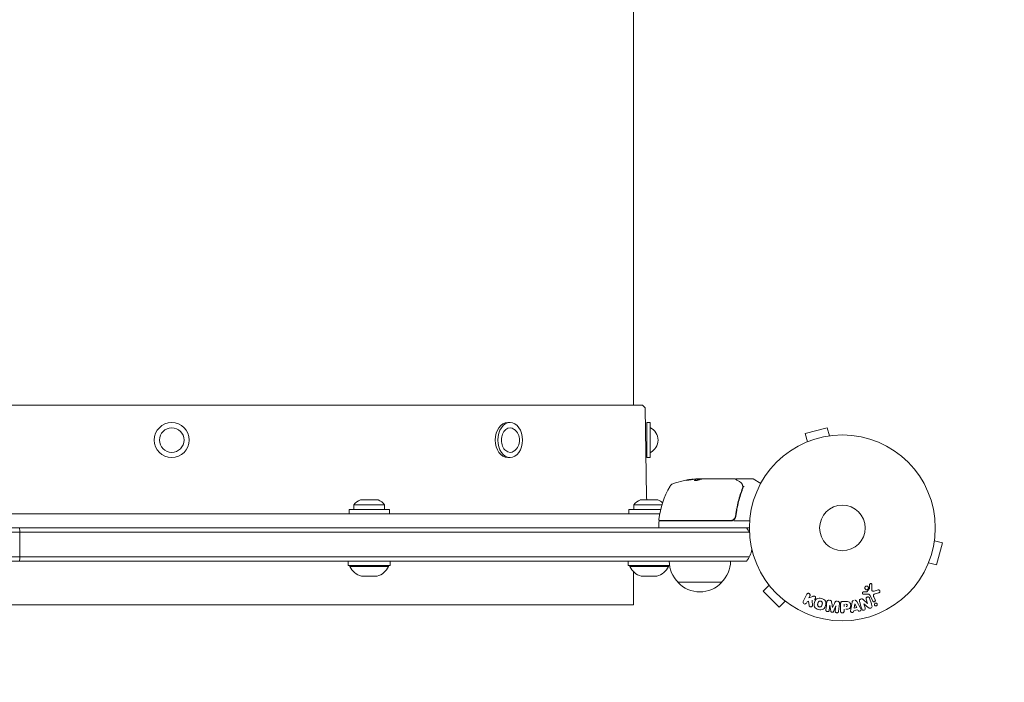
# Model space of a CAD drawing. Units: millimetres. Extents: x -1381 to 2146, y -1544 to 3036.
# Drawn here: x 296 to 857, y -88 to 290 of the extents above; entities that cross this region are included whole.
import ezdxf

# ---------------------------------------------------------------- set-up
doc = ezdxf.new("R2010")
doc.units = ezdxf.units.MM
doc.header["$LTSCALE"] = 20
doc.linetypes.add('HIDDEN', pattern=[9.525, 6.35, -3.175])
doc.layers.add('2d', color=230, linetype='Continuous')
doc.layers.add('EN-SafetyZone', color=93, linetype='HIDDEN')

msp = doc.modelspace()

# ---------------------------------------------------------------- linework, layer by layer
at = {"layer": '2d', "lineweight": 0}
for p, q in [((646.04, 1422.09), (646.04, 70.09)), ((650.82, 70.09), (114.27, 70.09)), ((651.17, 69.95), (652.42, 68.73)), ((652.57, 68.38), (653.39, 17.93)), ((574.17, 60.09), (575.58, 60.09)), ((653.54, 60.09), (653.54, 40.09)), ((653.54, 60.09), (655.54, 60.09)), ((655.54, 60.09), (655.54, 40.09)), ((756.51, 57.13), (743.95, 53.76)), ((757.75, 52.49), (756.51, 57.13)), ((745.2, 49.13), (743.95, 53.76)), ((759.21, 52.67), (759.25, 52.69)), ((759.25, 52.69), (759.26, 52.68)), ((743.8, 48.54), (743.85, 48.56)), ((743.8, 48.54), (743.8, 48.54)), ((574.17, 40.09), (575.58, 40.09)), ((653.54, 40.09), (655.54, 40.09)), ((684.85, 27.9), (682.19, 27.9)), ((682.19, 27.88), (682.19, 27.78)), ((683, 28), (684.58, 28)), ((685.59, 28), (703.6, 28)), ((704.8, 28), (713.97, 28)), ((714.22, 27.93), (718.58, 25.41)), ((503.94, 13.12), (486.44, 13.12)), ((486.44, 10.5), (486.44, 13.12)), ((500.19, 16), (490.19, 16)), ((503.94, 10.5), (503.94, 13.12)), ((662.16, 13.12), (646.09, 13.12)), ((646.09, 10.5), (646.09, 13.12)), ((659.84, 16), (649.84, 16)), ((660.93, 8.09), (103.67, 8.09)), ((483.69, 10.5), (506.69, 10.5)), ((483.69, 8.09), (483.69, 10.5)), ((506.69, 8.09), (506.69, 10.5)), ((643.34, 10.5), (661.45, 10.5)), ((643.34, 8.09), (643.34, 10.5)), ((704.3, 11.17), (704.3, 11.17)), ((704.3, 7.8), (704.3, 6.3)), ((53, 0), (712.09, 0)), ((104.04, 0.09), (660.56, 0.09)), ((646.04, 0.09), (646.04, 0)), ((660.35, 3.5), (660.35, 0.5)), ((701.39, 4), (660.85, 4)), ((660.91, 4.2), (701.21, 4.2)), ((700.54, 4), (700.54, 4.2)), ((703.19, 4), (712.24, 4)), ((712.07, -2.5), (52.94, -2.5)), ((817.58, -7.34), (822.22, -8.58)), ((817.77, -5.83), (817.76, -5.88)), ((817.77, -5.83), (817.77, -5.83)), ((818.85, -21.13), (822.22, -8.58)), ((52.53, -16.5), (712.07, -16.5)), ((54.19, -19), (710.41, -19)), ((483.19, -21.5), (483.19, -19)), ((483.19, -21.5), (507.19, -21.5)), ((484.19, -22), (484.19, -21.5)), ((506.19, -22), (484.19, -22)), ((506.19, -22), (506.19, -21.5)), ((507.19, -21.5), (507.19, -19)), ((642.84, -21.5), (642.84, -19)), ((642.84, -21.5), (666.51, -21.5)), ((643.84, -22), (643.84, -21.5)), ((665.84, -22), (643.84, -22)), ((665.84, -22), (665.84, -21.5)), ((813.65, -21.24), (813.63, -21.29)), ((813.63, -21.29), (813.63, -21.29)), ((814.21, -19.89), (818.85, -21.13)), ((499.69, -27.5), (490.69, -27.5)), ((646.04, -25.09), (646.04, -43.91)), ((659.34, -27.5), (650.34, -27.5)), ((696.3, -31), (671.3, -31)), ((723.3, -32.6), (719.91, -35.99)), ((722.38, -31.4), (722.39, -31.39)), ((722.41, -31.43), (722.38, -31.4)), ((781.98, -32.44), (781.85, -35.33)), ((719.91, -35.99), (729.1, -45.18)), ((742.75, -41.94), (744.75, -37.84)), ((746.57, -38.73), (745.99, -39.92)), ((745.99, -39.92), (748.18, -39.06)), ((779.19, -37.75), (777.17, -37.83)), ((777.21, -36.47), (778.9, -36.38)), ((779.29, -36.26), (780.47, -34.8)), ((782.39, -41.69), (780.94, -38.57)), ((783.05, -39.29), (783.85, -41.01)), ((783.24, -36.02), (785.56, -35.35)), ((785.89, -36.96), (783.87, -37.55)), ((119.04, -43.91), (646.04, -43.91)), ((732.49, -41.79), (729.1, -45.18)), ((733.69, -42.71), (733.66, -42.68)), ((733.69, -42.71), (733.7, -42.7)), ((744.93, -42.09), (744.57, -42.82)), ((745.84, -41.82), (744.93, -42.09)), ((746.11, -44.19), (745.84, -41.82)), ((757.95, -44.01), (757.59, -46.93)), ((758.48, -47.38), (757.97, -44.01)), ((761.37, -44.43), (760.07, -47.57)), ((761.03, -47.35), (761.39, -44.43)), ((763.46, -43.05), (762.91, -47.58)), ((764.09, -47.42), (764.09, -43.23)), ((765.18, -41.91), (767, -41.91)), ((766.07, -44.87), (766.07, -43.56)), ((769.92, -46.28), (770.68, -42.35)), ((771.86, -45.71), (772.17, -43.31)), ((772.19, -43.31), (773.27, -45.47)), ((773.3, -41.91), (775.29, -45.38)), ((776.89, -40.8), (779.5, -43.17)), ((777.36, -43.23), (778.11, -45.62)), ((779.81, -45.36), (777.37, -43.23)), ((779.52, -43.16), (778.72, -40.64)), ((766.07, -46.4), (766.07, -47.42)), ((773.86, -46.66), (771.69, -47.02)), ((773.27, -45.47), (771.86, -45.71))]:
    msp.add_line(p, q, dxfattribs=at)
for centre, radius in [((382.54, 50.09), 10), ((382.54, 50.09), 7), ((765.09, 0), 53), ((765.09, 0), 13)]:
    msp.add_circle(centre, radius, dxfattribs=at)
for centre, radius, start, end in [((650.82, 69.59), 0.5, 45.924, 90), ((652.07, 68.37), 0.5, 0.924, 45.924), ((573.2, 50.09), 7.77, 307.8201, 52.1799), ((652.18, 50.09), 7.77, 295.6954, 64.3046), ((710.05, -1.27), 50, 149.8983, 173.0783), ((669.39, 22.31), 3, 109.8522, 149.8983), ((685.35, -21.9), 50, 95.5775, 109.8522), ((685.35, -21.9), 49.9, 93.6279, 93.8135), ((713.97, 27.5), 0.5, 60, 90), ((663.38, 18.09), 10, 180.924, 192.0611), ((492.98, 8.5), 8, 110.3641, 144.7593), ((497.41, 8.5), 8, 35.2407, 69.6359), ((652.63, 8.5), 8, 110.3641, 144.7593), ((657.06, 8.5), 8, 46.7369, 69.6359), ((660.85, 3.5), 0.5, 90, 180), ((660.85, 0.5), 0.5, 180, 270), ((660.91, 4.7), 0.5, 173.0783, 270), ((701.39, 7), 3, 270, 300.1381), ((698.8, -9.5), 15, 27.0679, 39.2965), ((698.8, -9.5), 15, 320.7035, 349.2432), ((493.29, -17.84), 10, 204.5665, 254.9608), ((497.1, -17.84), 10, 285.0392, 335.4335), ((652.94, -17.84), 10, 204.5665, 254.9608), ((656.75, -17.84), 10, 285.0392, 335.4335), ((683.3, -18.81), 17, 180.6413, 225.8135), ((684.3, -18.81), 17, 314.1865, 359.3587), ((683.8, -19.48), 17, 222.6679, 317.3321)]:
    msp.add_arc(centre, radius, start, end, dxfattribs=at)
at = {"layer": '2d', "lineweight": 0, "extrusion": (0, 0, -1)}
for centre, major_axis, ratio, start_param, end_param in [((574.17, 50.09), (0, 10), 0.707107, -1.570796, 0), ((575.58, 50.09), (0, 10), 0.707107, -1.570796, 1.570796), ((575.58, 50.09), (0, 7), 0.707107, -1.570796, 0.501988), ((574.17, 50.09), (0, -10), 0.707107, 0, 1.570796), ((575.58, 50.09), (0, -10), 0.707107, -1.570796, 1.570796), ((575.58, 50.09), (0, -7), 0.707107, -0.501988, 1.570796), ((681.42, -21.9), (0, 49.81), 0.438198, -0.042766, 0.035353), ((683.84, -21.9), (0, 49.87), 0.372483, -0.173016, -0.088745), ((686.5, -21.9), (0, 49.98), 0.385779, -0.172684, -0.083959), ((759.66, -44.22), (81.58, -10.02), 0, -1.549786, -1.549557), ((772.33, -43.28), (-81.42, -13.62), 0, -1.569073, -1.568843), ((778.77, -43.4), (-77.89, -24.56), 0, -1.580394, -1.580187)]:
    msp.add_ellipse(centre, major_axis=major_axis, ratio=ratio, start_param=start_param, end_param=end_param, dxfattribs=at)
at = {"layer": '2d', "lineweight": 0}
for centre, major_axis, ratio, start_param, end_param in [((683.84, -21.9), (0, 49.97), 0.372483, 0.088567, 0.172666), ((685.68, -21.9), (0, 50), 0.886633, 0.070459, 0.087901), ((759.66, -44.22), (81.58, -10.02), 0, -1.591736, -1.591508), ((778.6, -42.84), (78.2, 24.66), 0, -1.586672, -1.586454), ((759.52, -45.33), (-80.97, 9.94), 0, -1.571045, -1.570849)]:
    msp.add_ellipse(centre, major_axis=major_axis, ratio=ratio, start_param=start_param, end_param=end_param, dxfattribs=at)
for points, knots in [([(675.91, 27.16), (675.91, 27.15), (675.92, 27.15), (675.97, 27.14), (676.01, 27.14), (676.12, 27.15), (676.19, 27.15), (676.34, 27.17), (676.43, 27.17), (676.63, 27.19), (676.73, 27.21), (676.96, 27.23), (677.09, 27.25), (677.34, 27.28), (677.47, 27.3), (677.74, 27.34), (677.88, 27.36), (678.29, 27.42), (678.56, 27.46), (679.06, 27.55), (679.3, 27.59), (679.59, 27.64), (679.68, 27.66), (679.83, 27.69), (679.89, 27.71), (680, 27.74), (680.04, 27.75), (680.09, 27.77), (680.11, 27.77), (680.11, 27.78), (680.11, 27.79), (680.05, 27.8), (679.89, 27.79), (679.83, 27.78), (679.67, 27.77), (679.59, 27.76), (679.39, 27.74), (679.28, 27.73), (679.05, 27.7), (678.93, 27.69), (678.55, 27.64), (678.28, 27.6), (677.86, 27.54), (677.73, 27.52), (677.46, 27.47), (677.33, 27.45), (677.07, 27.41), (676.95, 27.39), (676.73, 27.35), (676.62, 27.33), (676.33, 27.27), (676.17, 27.24), (675.96, 27.19), (675.91, 27.17), (675.91, 27.16)], [0.00828109, 0.00828109, 0.00828109, 0.00828109, 0.00869387, 0.00869387, 0.00910665, 0.00910665, 0.00951942, 0.00951942, 0.0099322, 0.0099322, 0.01034497, 0.01034497, 0.01075775, 0.01075775, 0.01117052, 0.01117052, 0.0115833, 0.0115833, 0.01240885, 0.01240885, 0.0132344, 0.0132344, 0.01364718, 0.01364718, 0.01405995, 0.01405995, 0.01447273, 0.01447273, 0.0148855, 0.0148855, 0.0148855, 0.01571166, 0.01571166, 0.01612473, 0.01612473, 0.01653781, 0.01653781, 0.01695089, 0.01695089, 0.01736396, 0.01736396, 0.01819011, 0.01819011, 0.01860319, 0.01860319, 0.01901627, 0.01901627, 0.01942934, 0.01942934, 0.01984242, 0.01984242, 0.02066857, 0.02066857, 0.02149473, 0.02149473, 0.02149473, 0.02149473]), ([(676.28, 27.16), (676.35, 27.17), (676.43, 27.19), (676.62, 27.23), (676.73, 27.25), (676.95, 27.29), (677.08, 27.31), (677.45, 27.37), (677.73, 27.42), (678.14, 27.48), (678.27, 27.5), (678.54, 27.53), (678.68, 27.55), (678.93, 27.58), (679.05, 27.6), (679.28, 27.63), (679.39, 27.64), (679.58, 27.66), (679.67, 27.67), (679.74, 27.68)], [0.006174488, 0.006174488, 0.006174488, 0.006174488, 0.00656405, 0.00656405, 0.006976911, 0.006976911, 0.007389773, 0.007389773, 0.008215496, 0.008215496, 0.008628358, 0.008628358, 0.00904122, 0.00904122, 0.009454081, 0.009454081, 0.009866943, 0.009866943, 0.010260926, 0.010260926, 0.010260926, 0.010260926]), ([(680.64, 27.33), (680.58, 27.3), (680.54, 27.27), (680.55, 27.23), (680.55, 27.21), (680.59, 27.19), (680.62, 27.17), (680.72, 27.14), (680.82, 27.12), (681.08, 27.1), (681.23, 27.1), (681.56, 27.1), (681.74, 27.1), (682.01, 27.12), (682.11, 27.13), (682.28, 27.15), (682.37, 27.16), (682.78, 27.22), (683.05, 27.28), (683.19, 27.34)], [0.000000216, 0.000000216, 0.000000216, 0.000000216, 0.000538822, 0.000538822, 0.000808126, 0.000808126, 0.001077429, 0.001077429, 0.001616036, 0.001616036, 0.002154642, 0.002154642, 0.002693249, 0.002693249, 0.002962552, 0.002962552, 0.003231855, 0.003231855, 0.004309069, 0.004309069, 0.004309069, 0.004309069]), ([(684.99, 27.93), (684.96, 27.94), (684.92, 27.96), (684.79, 27.98), (684.69, 27.99), (684.58, 28)], [0.000109179, 0.000109179, 0.000109179, 0.000109179, 0.000612586, 0.000612586, 0.001224972, 0.001224972, 0.001224972, 0.001224972]), ([(685.35, 27.98), (685.35, 27.98), (685.35, 27.98), (685.35, 27.98), (685.39, 27.98), (685.42, 27.99), (685.46, 27.99)], [0.0009891619, 0.0009891619, 0.0009891619, 0.0009891619, 0.0009951932, 0.0009951932, 0.0009951932, 0.0011780063, 0.0011780063, 0.0011780063, 0.0011780063]), ([(703.85, 27.93), (704.01, 27.84), (704.28, 27.67), (705.04, 27.22), (705.54, 26.93), (706.31, 26.47), (706.5, 26.36), (706.7, 26.24)], [0, 0, 0, 0, 4.507571, 4.507571, 9.166252, 9.166252, 10.647046, 10.647046, 10.647046, 10.647046]), ([(708.18, 22.67), (707.22, 20.27), (706.39, 17.76), (705.37, 13.82), (705.08, 12.47), (704.69, 10.4), (704.57, 9.7), (704.36, 8.29), (704.27, 7.58), (704.19, 6.86)], [0, 0, 0, 0, 0.00862373, 0.00862373, 0.0129356, 0.0129356, 0.01509153, 0.01509153, 0.01724746, 0.01724746, 0.01724746, 0.01724746]), ([(704.33, 27.65), (704.33, 27.65), (704.33, 27.66), (704.35, 27.71), (704.37, 27.76), (704.44, 27.85), (704.48, 27.88), (704.57, 27.95), (704.62, 27.97), (704.71, 27.99), (704.76, 28), (704.8, 28)], [0.1511617, 0.1511617, 0.1511617, 0.1511617, 0.1619902, 0.1619902, 0.3245365, 0.3245365, 0.4870626, 0.4870626, 0.6495895, 0.6495895, 0.7820197, 0.7820197, 0.7820197, 0.7820197]), ([(704.37, 6.67), (704.69, 9.56), (705.2, 12.32), (706.22, 16.32), (706.6, 17.63), (707.24, 19.55), (707.46, 20.18), (707.91, 21.43), (708.15, 22.05), (708.4, 22.66)], [0, 0, 0, 0, 0.00868805, 0.00868805, 0.01303207, 0.01303207, 0.01520408, 0.01520408, 0.0173761, 0.0173761, 0.0173761, 0.0173761]), ([(706.7, 26.24), (707.11, 25.99), (707.41, 25.71), (707.78, 25.24), (707.89, 25.07), (707.98, 24.89)], [0, 0, 0, 0, 2.68096, 2.68096, 4.072421, 4.072421, 4.072421, 4.072421]), ([(708.06, 24.72), (708.11, 24.59), (708.16, 24.43), (708.25, 24.06), (708.29, 23.85), (708.32, 23.63)], [0, 0, 0, 0, 0.798025, 0.798025, 1.557778, 1.557778, 1.557778, 1.557778]), ([(709.09, 23.6), (708.96, 23.6), (708.85, 23.58), (708.66, 23.51), (708.6, 23.45), (708.59, 23.39)], [-0.0000106927, -0.0000106927, -0.0000106927, -0.0000106927, 0.0003537469, 0.0003537469, 0.0007181865, 0.0007181865, 0.0007181865, 0.0007181865]), ([(704.19, 6.86), (704.17, 6.68), (704.13, 6.5), (704.03, 6.16), (703.96, 5.99), (703.79, 5.66), (703.69, 5.51), (703.47, 5.22), (703.35, 5.09), (703.07, 4.84), (702.93, 4.74), (702.62, 4.55), (702.45, 4.46), (702.11, 4.33), (701.94, 4.28), (701.58, 4.22), (701.39, 4.2), (701.21, 4.2)], [0, 0, 0, 0, 0.000545643, 0.000545643, 0.001091287, 0.001091287, 0.00163693, 0.00163693, 0.002182574, 0.002182574, 0.002728217, 0.002728217, 0.003273861, 0.003273861, 0.003819504, 0.003819504, 0.004365148, 0.004365148, 0.004365148, 0.004365148]), ([(702.89, 4.41), (703.1, 4.52), (703.28, 4.66), (703.63, 4.99), (703.78, 5.17), (704.03, 5.56), (704.13, 5.77), (704.29, 6.21), (704.34, 6.44), (704.37, 6.67)], [0.001588216, 0.001588216, 0.001588216, 0.001588216, 0.002301357, 0.002301357, 0.003014498, 0.003014498, 0.003727639, 0.003727639, 0.004440779, 0.004440779, 0.004440779, 0.004440779]), ([(703.91, 5.91), (703.91, 5.9), (703.91, 5.9), (703.91, 5.89), (703.9, 5.89), (703.9, 5.87), (703.89, 5.87), (703.89, 5.86), (703.89, 5.85), (703.89, 5.85), (703.88, 5.85), (703.88, 5.84), (703.88, 5.84), (703.88, 5.84), (703.88, 5.84), (703.88, 5.84)], [0.1068266, 0.1068266, 0.1068266, 0.1068266, 0.1999907, 0.1999907, 0.2468057, 0.2468057, 0.3966171, 0.3966171, 0.4527953, 0.4527953, 0.4949288, 0.4949288, 0.495514, 0.495514, 0.4956603, 0.4956603, 0.4956603, 0.4956603]), ([(704.02, 6.16), (704.02, 6.15), (704.02, 6.15), (704.02, 6.15), (704.02, 6.15), (704.01, 6.14), (704.01, 6.14), (704.01, 6.13), (704.01, 6.12), (704, 6.1), (703.99, 6.08), (703.98, 6.06)], [0.1786321, 0.1786321, 0.1786321, 0.1786321, 0.2027398, 0.2027398, 0.2141563, 0.2141563, 0.2394263, 0.2394263, 0.3068136, 0.3068136, 0.4865298, 0.4865298, 0.4865298, 0.4865298]), ([(295.78, -2.5), (295.78, -2.55), (295.78, -2.59), (295.79, -4.32), (295.8, -6.17), (295.8, -9.97), (295.8, -11.89), (295.79, -14.68), (295.78, -15.62), (295.78, -16.5)], [16.628492, 16.628492, 16.628492, 16.628492, 16.783042, 16.783042, 22.5137, 22.5137, 28.256336, 28.256336, 31.289387, 31.289387, 31.289387, 31.289387]), ([(779.84, -34.74), (779.79, -34.83), (779.72, -34.92), (779.63, -34.99), (779.55, -35.06), (779.45, -35.12), (779.35, -35.16), (779.25, -35.2), (779.14, -35.23), (779.04, -35.24), (778.93, -35.24), (778.82, -35.24), (778.72, -35.21), (778.61, -35.19), (778.51, -35.14), (778.42, -35.09), (778.32, -35.03), (778.24, -34.95), (778.17, -34.87), (778.09, -34.78), (778.03, -34.67), (777.99, -34.56), (777.94, -34.44), (777.92, -34.31), (777.92, -34.18), (777.93, -34.06), (777.95, -33.93), (778, -33.81), (778.02, -33.76), (778.05, -33.71), (778.07, -33.67)], [0, 0, 0, 0, 0.0492127, 0.0492127, 0.0492127, 0.0985629, 0.0985629, 0.0985629, 0.1461901, 0.1461901, 0.1461901, 0.1936729, 0.1936729, 0.1936729, 0.2434261, 0.2434261, 0.2434261, 0.2970519, 0.2970519, 0.2970519, 0.3548805, 0.3548805, 0.3548805, 0.415485, 0.415485, 0.415485, 0.4757831, 0.4757831, 0.4757831, 0.5, 0.5, 0.5, 0.5]), ([(778.07, -33.67), (778.11, -33.61), (778.16, -33.55), (778.2, -33.5), (778.28, -33.41), (778.38, -33.34), (778.48, -33.29), (778.58, -33.24), (778.68, -33.2), (778.79, -33.18), (778.9, -33.17), (779, -33.16), (779.11, -33.18), (779.21, -33.2), (779.32, -33.23), (779.41, -33.27), (779.51, -33.32), (779.61, -33.39), (779.69, -33.47), (779.77, -33.55), (779.84, -33.65), (779.89, -33.75), (779.95, -33.86), (779.98, -33.99), (779.99, -34.11), (780, -34.24), (779.99, -34.37), (779.95, -34.49), (779.93, -34.58), (779.89, -34.66), (779.84, -34.74)], [0.5, 0.5, 0.5, 0.5, 0.5325, 0.5325, 0.5325, 0.5843306, 0.5843306, 0.5843306, 0.6325858, 0.6325858, 0.6325858, 0.6798809, 0.6798809, 0.6798809, 0.7287596, 0.7287596, 0.7287596, 0.781079, 0.781079, 0.781079, 0.8376169, 0.8376169, 0.8376169, 0.8975665, 0.8975665, 0.8975665, 0.9583179, 0.9583179, 0.9583179, 1, 1, 1, 1]), ([(780.64, -32.39), (780.64, -32.31), (780.66, -32.22), (780.69, -32.14), (780.71, -32.08), (780.75, -32.02), (780.79, -31.97), (780.84, -31.92), (780.89, -31.88), (780.95, -31.84), (781, -31.8), (781.07, -31.77), (781.14, -31.76), (781.21, -31.74), (781.28, -31.73), (781.35, -31.74), (781.42, -31.74), (781.48, -31.76), (781.54, -31.78), (781.61, -31.81), (781.67, -31.85), (781.72, -31.89), (781.79, -31.94), (781.85, -32.01), (781.89, -32.08), (781.93, -32.15), (781.96, -32.23), (781.97, -32.31), (781.98, -32.35), (781.98, -32.39), (781.98, -32.44)], [0, 0, 0, 0, 0.121966, 0.121966, 0.121966, 0.214779, 0.214779, 0.214779, 0.307643, 0.307643, 0.307643, 0.401902, 0.401902, 0.401902, 0.50199, 0.50199, 0.50199, 0.594015, 0.594015, 0.594015, 0.695052, 0.695052, 0.695052, 0.816614, 0.816614, 0.816614, 0.940808, 0.940808, 0.940808, 1, 1, 1, 1]), ([(744.75, -37.84), (744.81, -37.73), (744.88, -37.63), (744.98, -37.54), (745.07, -37.45), (745.18, -37.38), (745.31, -37.34), (745.42, -37.29), (745.55, -37.27), (745.68, -37.27), (745.79, -37.27), (745.91, -37.3), (746.01, -37.34), (746.11, -37.37), (746.21, -37.43), (746.29, -37.49), (746.37, -37.55), (746.44, -37.63), (746.49, -37.71), (746.55, -37.79), (746.6, -37.88), (746.63, -37.98), (746.66, -38.08), (746.67, -38.19), (746.67, -38.29), (746.67, -38.41), (746.65, -38.52), (746.61, -38.63), (746.6, -38.66), (746.59, -38.7), (746.57, -38.73)], [0, 0, 0, 0, 0.125499, 0.125499, 0.125499, 0.251629, 0.251629, 0.251629, 0.369238, 0.369238, 0.369238, 0.472705, 0.472705, 0.472705, 0.56563, 0.56563, 0.56563, 0.655478, 0.655478, 0.655478, 0.749078, 0.749078, 0.749078, 0.851455, 0.851455, 0.851455, 0.96528, 0.96528, 0.96528, 1, 1, 1, 1]), ([(748.18, -39.06), (748.36, -38.99), (748.53, -38.92), (748.72, -38.88), (748.8, -38.86), (748.88, -38.85), (748.96, -38.85), (749.03, -38.85), (749.1, -38.86), (749.17, -38.88), (749.24, -38.9), (749.3, -38.93), (749.36, -38.97), (749.44, -39.03), (749.5, -39.1), (749.56, -39.17), (749.65, -39.28), (749.72, -39.4), (749.76, -39.53), (749.81, -39.66), (749.84, -39.8), (749.84, -39.93), (749.84, -40.02), (749.83, -40.12), (749.8, -40.21), (749.78, -40.28), (749.74, -40.35), (749.69, -40.41), (749.63, -40.48), (749.55, -40.54), (749.47, -40.59), (749.36, -40.66), (749.23, -40.71), (749.11, -40.76)], [0, 0, 0, 0, 0.15747, 0.15747, 0.15747, 0.224864, 0.224864, 0.224864, 0.280831, 0.280831, 0.280831, 0.337178, 0.337178, 0.337178, 0.4143, 0.4143, 0.4143, 0.530418, 0.530418, 0.530418, 0.649048, 0.649048, 0.649048, 0.732954, 0.732954, 0.732954, 0.801253, 0.801253, 0.801253, 0.885427, 0.885427, 0.885427, 1, 1, 1, 1]), ([(777.17, -37.83), (777.11, -37.83), (777.05, -37.83), (777, -37.81), (776.94, -37.79), (776.89, -37.76), (776.84, -37.73), (776.77, -37.68), (776.71, -37.62), (776.66, -37.56), (776.61, -37.49), (776.57, -37.41), (776.54, -37.33), (776.52, -37.24), (776.51, -37.15), (776.53, -37.06), (776.54, -36.98), (776.56, -36.9), (776.6, -36.83), (776.64, -36.76), (776.69, -36.69), (776.76, -36.63), (776.8, -36.59), (776.85, -36.56), (776.91, -36.54), (776.98, -36.51), (777.06, -36.49), (777.13, -36.48), (777.16, -36.48), (777.18, -36.48), (777.21, -36.47)], [0, 0, 0, 0, 0.082221, 0.082221, 0.082221, 0.163511, 0.163511, 0.163511, 0.287426, 0.287426, 0.287426, 0.413061, 0.413061, 0.413061, 0.546586, 0.546586, 0.546586, 0.661904, 0.661904, 0.661904, 0.780544, 0.780544, 0.780544, 0.862621, 0.862621, 0.862621, 0.966358, 0.966358, 0.966358, 1, 1, 1, 1]), ([(778.9, -36.38), (778.94, -36.38), (778.98, -36.38), (779.02, -36.38), (779.06, -36.37), (779.11, -36.37), (779.16, -36.35), (779.19, -36.34), (779.22, -36.33), (779.24, -36.31), (779.26, -36.3), (779.28, -36.28), (779.29, -36.26)], [0, 0, 0, 0, 0.271486, 0.271486, 0.271486, 0.613888, 0.613888, 0.613888, 0.826923, 0.826923, 0.826923, 1, 1, 1, 1]), ([(780.94, -38.57), (780.8, -38.27), (780.59, -37.99), (779.94, -37.72), (779.56, -37.74), (779.19, -37.75)], [0, 0, 0, 0, 0.5, 0.5, 1, 1, 1, 1]), ([(780.47, -34.8), (780.49, -34.79), (780.5, -34.77), (780.5, -34.75), (780.51, -34.73), (780.51, -34.72), (780.51, -34.7)], [0, 0, 0, 0, 0.529214, 0.529214, 0.529214, 1, 1, 1, 1]), ([(781.85, -35.33), (781.85, -35.42), (781.86, -35.51), (781.89, -35.6), (781.92, -35.67), (781.96, -35.75), (782.02, -35.81), (782.07, -35.86), (782.13, -35.9), (782.2, -35.94), (782.3, -35.99), (782.42, -36.03), (782.54, -36.05), (782.72, -36.08), (782.91, -36.08), (783.09, -36.05), (783.14, -36.04), (783.19, -36.03), (783.24, -36.02)], [0, 0, 0, 0, 0.155271, 0.155271, 0.155271, 0.300602, 0.300602, 0.300602, 0.425017, 0.425017, 0.425017, 0.625972, 0.625972, 0.625972, 0.919161, 0.919161, 0.919161, 1, 1, 1, 1]), ([(783.87, -37.55), (783.67, -37.61), (783.47, -37.67), (783.1, -37.87), (782.93, -38.02), (782.8, -38.39), (782.82, -38.58), (782.9, -38.95), (782.97, -39.12), (783.05, -39.29)], [0, 0, 0, 0, 0.25, 0.25, 0.5, 0.5, 0.75, 0.75, 1, 1, 1, 1]), ([(785.56, -35.35), (785.63, -35.33), (785.7, -35.33), (785.77, -35.33), (785.83, -35.33), (785.9, -35.35), (785.96, -35.37), (786.06, -35.41), (786.15, -35.46), (786.22, -35.52), (786.3, -35.59), (786.37, -35.66), (786.42, -35.75), (786.48, -35.84), (786.52, -35.95), (786.53, -36.06), (786.54, -36.16), (786.53, -36.26), (786.51, -36.36), (786.49, -36.46), (786.44, -36.56), (786.38, -36.65), (786.34, -36.7), (786.29, -36.76), (786.23, -36.8), (786.15, -36.86), (786.06, -36.9), (785.98, -36.93), (785.95, -36.94), (785.92, -36.95), (785.89, -36.96)], [0, 0, 0, 0, 0.078905, 0.078905, 0.078905, 0.156895, 0.156895, 0.156895, 0.278767, 0.278767, 0.278767, 0.402824, 0.402824, 0.402824, 0.540222, 0.540222, 0.540222, 0.661123, 0.661123, 0.661123, 0.781936, 0.781936, 0.781936, 0.864404, 0.864404, 0.864404, 0.968184, 0.968184, 0.968184, 1, 1, 1, 1]), ([(744.57, -42.82), (744.46, -43.05), (744.28, -43.23), (743.79, -43.42), (743.48, -43.42), (742.97, -43.17), (742.77, -42.93), (742.62, -42.42), (742.64, -42.16), (742.75, -41.94)], [0, 0, 0, 0, 0.25, 0.25, 0.5, 0.5, 0.75, 0.75, 1, 1, 1, 1]), ([(748.08, -43.95), (748.09, -44.08), (748.09, -44.22), (748.06, -44.35), (748.04, -44.45), (748, -44.55), (747.94, -44.63), (747.87, -44.72), (747.8, -44.79), (747.71, -44.85), (747.61, -44.92), (747.49, -44.98), (747.37, -45.01), (747.25, -45.04), (747.13, -45.04), (747.01, -45.03), (746.9, -45.01), (746.8, -44.98), (746.7, -44.94), (746.6, -44.9), (746.5, -44.84), (746.42, -44.77), (746.34, -44.7), (746.27, -44.62), (746.22, -44.53), (746.17, -44.45), (746.14, -44.36), (746.12, -44.27), (746.12, -44.25), (746.11, -44.22), (746.11, -44.19)], [0, 0, 0, 0, 0.137001, 0.137001, 0.137001, 0.246393, 0.246393, 0.246393, 0.354986, 0.354986, 0.354986, 0.477177, 0.477177, 0.477177, 0.591071, 0.591071, 0.591071, 0.686744, 0.686744, 0.686744, 0.786579, 0.786579, 0.786579, 0.884953, 0.884953, 0.884953, 0.973899, 0.973899, 0.973899, 1, 1, 1, 1]), ([(751.48, -46.55), (751.02, -46.43), (750.58, -46.24), (749.79, -45.73), (749.46, -45.38), (749.07, -44.6), (749, -44.17), (748.99, -43.34), (749.06, -42.92), (749.27, -42.13), (749.42, -41.74), (749.85, -41.02), (750.13, -40.68), (750.86, -40.2), (751.32, -40.08), (752.25, -40.02), (752.73, -40.09), (753.19, -40.21)], [0.5, 0.5, 0.5, 0.5, 0.5625, 0.5625, 0.625, 0.625, 0.6875, 0.6875, 0.75, 0.75, 0.8125, 0.8125, 0.875, 0.875, 0.9375, 0.9375, 1, 1, 1, 1]), ([(751.88, -45.05), (751.83, -45.04), (751.75, -45.01), (751.68, -44.98), (751.63, -44.95), (751.61, -44.94), (751.54, -44.89), (751.49, -44.86), (751.41, -44.8), (751.37, -44.76), (751.26, -44.64), (751.2, -44.56), (751.12, -44.43), (751.1, -44.38), (751.06, -44.29), (751.04, -44.24), (751.02, -44.15), (751, -44.08), (750.99, -43.99), (750.99, -43.95), (750.99, -43.93), (750.99, -43.92), (750.98, -43.86), (750.99, -43.79), (750.99, -43.7), (751, -43.67), (751, -43.64), (751, -43.63), (751.01, -43.58), (751.02, -43.51), (751.04, -43.42), (751.05, -43.39), (751.05, -43.36), (751.06, -43.34), (751.06, -43.31), (751.07, -43.28), (751.08, -43.24), (751.09, -43.22), (751.09, -43.21), (751.09, -43.2), (751.1, -43.17), (751.11, -43.12), (751.14, -43.02), (751.15, -42.97), (751.16, -42.94), (751.16, -42.93), (751.17, -42.92), (751.17, -42.92), (751.18, -42.89), (751.19, -42.85), (751.2, -42.81), (751.2, -42.8), (751.2, -42.79), (751.21, -42.78), (751.22, -42.72), (751.25, -42.65), (751.27, -42.58), (751.29, -42.54), (751.29, -42.52), (751.3, -42.52), (751.32, -42.46), (751.35, -42.39), (751.39, -42.31), (751.41, -42.28), (751.42, -42.26), (751.43, -42.26), (751.46, -42.2), (751.49, -42.16), (751.55, -42.08), (751.58, -42.05), (751.69, -41.95), (751.77, -41.89), (751.9, -41.81), (751.95, -41.79), (752.04, -41.75), (752.09, -41.73), (752.2, -41.7), (752.27, -41.68), (752.35, -41.68), (752.41, -41.67), (752.43, -41.67), (752.57, -41.67), (752.68, -41.68), (752.79, -41.71)], [0.5005005, 0.5005005, 0.5005005, 0.5005005, 0.5161098, 0.5239145, 0.5239145, 0.5317192, 0.5317192, 0.5473285, 0.5473285, 0.5629379, 0.5629379, 0.5941566, 0.5941566, 0.609766, 0.609766, 0.6253754, 0.6253754, 0.6409847, 0.6487894, 0.6526917, 0.6526917, 0.6565941, 0.6565941, 0.6722034, 0.6800081, 0.6839105, 0.6839105, 0.6878128, 0.6878128, 0.7034222, 0.7112268, 0.7151292, 0.7151292, 0.7190315, 0.7190315, 0.7268362, 0.7307385, 0.7326897, 0.7326897, 0.7346409, 0.7346409, 0.7502502, 0.7502502, 0.7580549, 0.7619573, 0.7639084, 0.7639084, 0.7658596, 0.7658596, 0.7736643, 0.7775666, 0.7795178, 0.7795178, 0.781469, 0.781469, 0.7970783, 0.804883, 0.8087853, 0.8087853, 0.8126877, 0.8126877, 0.828297, 0.8361017, 0.8400041, 0.8400041, 0.8439064, 0.8439064, 0.8595158, 0.8595158, 0.8751251, 0.8751251, 0.9063438, 0.9063438, 0.9219532, 0.9219532, 0.9375626, 0.9375626, 0.9531719, 0.9609766, 0.9609766, 0.9687813, 0.9687813, 1, 1, 1, 1]), ([(753.19, -40.21), (753.65, -40.33), (754.09, -40.52), (754.88, -41.03), (755.21, -41.37), (755.61, -42.16), (755.68, -42.6), (755.68, -43.44), (755.62, -43.85), (755.4, -44.65), (755.24, -45.04), (754.82, -45.76), (754.54, -46.09), (753.43, -46.81), (752.39, -46.8), (751.48, -46.55)], [0, 0, 0, 0, 0.0625, 0.0625, 0.125, 0.125, 0.1875, 0.1875, 0.25, 0.25, 0.3125, 0.3125, 0.375, 0.375, 0.5, 0.5, 0.5, 0.5]), ([(752.79, -41.71), (752.84, -41.72), (752.89, -41.74), (752.99, -41.78), (753.04, -41.81), (753.13, -41.87), (753.18, -41.9), (753.26, -41.96), (753.3, -42), (753.42, -42.12), (753.48, -42.2), (753.56, -42.34), (753.59, -42.41), (753.62, -42.48), (753.64, -42.52), (753.64, -42.55), (753.66, -42.62), (753.68, -42.69), (753.69, -42.78), (753.69, -42.81), (753.69, -42.84), (753.69, -42.85), (753.69, -42.91), (753.69, -42.98), (753.68, -43.07), (753.68, -43.1), (753.68, -43.13), (753.67, -43.14), (753.67, -43.2), (753.65, -43.26), (753.64, -43.35), (753.63, -43.39), (753.62, -43.41), (753.62, -43.43), (753.62, -43.43), (753.61, -43.46), (753.6, -43.49), (753.59, -43.53), (753.59, -43.55), (753.58, -43.57), (753.58, -43.58), (753.58, -43.59), (753.57, -43.61), (753.56, -43.65), (753.55, -43.68), (753.55, -43.7), (753.53, -43.75), (753.52, -43.79), (753.51, -43.83), (753.51, -43.84), (753.51, -43.85), (753.51, -43.85), (753.5, -43.88), (753.49, -43.92), (753.48, -43.95), (753.47, -43.98), (753.47, -43.98), (753.45, -44.05), (753.43, -44.12), (753.4, -44.2), (753.39, -44.23), (753.38, -44.25), (753.37, -44.26), (753.35, -44.32), (753.32, -44.38), (753.28, -44.46), (753.26, -44.49), (753.25, -44.51), (753.24, -44.52), (753.21, -44.57), (753.18, -44.61), (753.12, -44.69), (753.09, -44.72), (752.98, -44.82), (752.9, -44.88), (752.77, -44.96), (752.72, -44.98), (752.63, -45.02), (752.58, -45.03), (752.47, -45.06), (752.4, -45.08), (752.32, -45.09), (752.26, -45.09), (752.24, -45.09), (752.1, -45.1), (751.99, -45.08), (751.88, -45.05)], [0, 0, 0, 0, 0.0156406, 0.0156406, 0.0312813, 0.0312813, 0.0469219, 0.0469219, 0.0625626, 0.0625626, 0.0938438, 0.0938438, 0.1094845, 0.1173048, 0.1173048, 0.1251251, 0.1251251, 0.1407658, 0.1485861, 0.1524962, 0.1524962, 0.1564064, 0.1564064, 0.172047, 0.1798674, 0.1837775, 0.1837775, 0.1876877, 0.1876877, 0.2033283, 0.2111486, 0.2150588, 0.2170139, 0.2170139, 0.218969, 0.218969, 0.2267893, 0.2306994, 0.2326545, 0.2326545, 0.2346096, 0.2346096, 0.2424299, 0.2463401, 0.2463401, 0.2502502, 0.2502502, 0.2580706, 0.2619807, 0.2639358, 0.2639358, 0.2658909, 0.2658909, 0.2737112, 0.2776214, 0.2776214, 0.2815315, 0.2815315, 0.2971722, 0.3049925, 0.3089026, 0.3089026, 0.3128128, 0.3128128, 0.3284534, 0.3362738, 0.3401839, 0.3401839, 0.3440941, 0.3440941, 0.3597347, 0.3597347, 0.3753754, 0.3753754, 0.4066566, 0.4066566, 0.4222973, 0.4222973, 0.4379379, 0.4379379, 0.4535785, 0.4613989, 0.4613989, 0.4692192, 0.4692192, 0.5005005, 0.5005005, 0.5005005, 0.5005005]), ([(756.28, -42.17), (756.3, -42.02), (756.34, -41.87), (756.41, -41.74), (756.46, -41.64), (756.53, -41.55), (756.61, -41.47), (756.7, -41.4), (756.8, -41.33), (756.91, -41.29), (757.02, -41.25), (757.13, -41.22), (757.25, -41.21), (757.34, -41.2), (757.44, -41.21), (757.53, -41.22)], [0, 0, 0, 0, 0.270608, 0.270608, 0.270608, 0.467141, 0.467141, 0.467141, 0.66447, 0.66447, 0.66447, 0.851846, 0.851846, 0.851846, 1, 1, 1, 1]), ([(757.96, -41.27), (758.09, -41.29), (758.23, -41.31), (758.36, -41.37), (758.44, -41.4), (758.51, -41.43), (758.58, -41.48), (758.64, -41.53), (758.69, -41.6), (758.73, -41.66), (758.81, -41.78), (758.85, -41.92), (758.88, -42.05), (758.89, -42.11), (758.91, -42.18), (758.92, -42.24)], [0, 0, 0, 0, 0.262144, 0.262144, 0.262144, 0.418954, 0.418954, 0.418954, 0.577827, 0.577827, 0.577827, 0.864518, 0.864518, 0.864518, 1, 1, 1, 1]), ([(760.88, -42.48), (760.94, -42.37), (760.99, -42.25), (761.06, -42.15), (761.11, -42.07), (761.16, -41.99), (761.24, -41.93), (761.29, -41.89), (761.36, -41.85), (761.43, -41.82), (761.51, -41.79), (761.61, -41.77), (761.7, -41.76), (761.82, -41.75), (761.93, -41.76), (762.05, -41.77)], [0, 0, 0, 0, 0.262214, 0.262214, 0.262214, 0.45352, 0.45352, 0.45352, 0.59911, 0.59911, 0.59911, 0.778355, 0.778355, 0.778355, 1, 1, 1, 1]), ([(762.48, -41.82), (762.61, -41.84), (762.74, -41.88), (762.86, -41.93), (762.98, -41.98), (763.09, -42.06), (763.18, -42.15), (763.26, -42.22), (763.33, -42.32), (763.38, -42.42), (763.42, -42.51), (763.45, -42.62), (763.46, -42.72), (763.48, -42.83), (763.48, -42.94), (763.46, -43.05)], [0, 0, 0, 0, 0.211935, 0.211935, 0.211935, 0.42554, 0.42554, 0.42554, 0.616183, 0.616183, 0.616183, 0.804578, 0.804578, 0.804578, 1, 1, 1, 1]), ([(764.09, -43.23), (764.09, -43.04), (764.11, -42.84), (764.16, -42.65), (764.18, -42.54), (764.22, -42.44), (764.28, -42.34), (764.33, -42.26), (764.39, -42.19), (764.46, -42.13), (764.53, -42.07), (764.62, -42.02), (764.71, -41.99), (764.82, -41.95), (764.94, -41.92), (765.06, -41.92), (765.1, -41.91), (765.14, -41.91), (765.18, -41.91)], [0, 0, 0, 0, 0.31317, 0.31317, 0.31317, 0.49167, 0.49167, 0.49167, 0.632378, 0.632378, 0.632378, 0.773792, 0.773792, 0.773792, 0.946691, 0.946691, 0.946691, 1, 1, 1, 1]), ([(767, -41.91), (767.37, -41.91), (767.74, -41.92), (768.47, -42.02), (768.83, -42.14), (769.38, -42.57), (769.55, -42.87), (769.78, -43.48), (769.84, -43.81), (769.85, -44.45), (769.8, -44.78), (769.59, -45.4), (769.43, -45.71), (768.91, -46.17), (768.55, -46.29), (767.82, -46.4), (767.45, -46.4), (767.08, -46.4)], [0, 0, 0, 0, 0.125, 0.125, 0.25, 0.25, 0.375, 0.375, 0.5, 0.5, 0.625, 0.625, 0.75, 0.75, 0.875, 0.875, 1, 1, 1, 1]), ([(767.09, -43.56), (767.12, -43.56), (767.16, -43.56), (767.21, -43.56), (767.22, -43.56), (767.23, -43.56), (767.24, -43.56), (767.24, -43.56), (767.27, -43.56), (767.31, -43.56), (767.35, -43.57), (767.37, -43.57), (767.38, -43.57), (767.39, -43.57), (767.42, -43.57), (767.46, -43.58), (767.5, -43.59), (767.52, -43.6), (767.53, -43.6), (767.59, -43.62), (767.64, -43.64), (767.69, -43.68), (767.72, -43.71), (767.74, -43.73), (767.75, -43.75), (767.76, -43.77), (767.78, -43.79), (767.79, -43.82), (767.81, -43.85), (767.82, -43.88), (767.82, -43.89), (767.83, -43.92), (767.84, -43.94), (767.85, -43.99), (767.85, -44.01), (767.86, -44.07), (767.87, -44.12), (767.87, -44.19), (767.87, -44.21), (767.87, -44.25), (767.87, -44.28), (767.86, -44.32), (767.86, -44.36), (767.85, -44.39), (767.85, -44.41), (767.85, -44.42), (767.84, -44.46), (767.83, -44.49), (767.82, -44.52), (767.81, -44.54), (767.81, -44.55), (767.8, -44.59), (767.78, -44.62), (767.76, -44.65), (767.75, -44.67), (767.74, -44.67), (767.72, -44.7), (767.7, -44.72), (767.67, -44.75), (767.65, -44.77), (767.61, -44.79), (767.57, -44.81), (767.54, -44.82), (767.51, -44.83), (767.5, -44.83), (767.46, -44.84), (767.43, -44.85), (767.39, -44.86), (767.36, -44.86), (767.35, -44.86), (767.29, -44.87), (767.24, -44.87), (767.18, -44.87)], [0, 0, 0, 0, 0.03125, 0.046875, 0.054688, 0.058594, 0.058594, 0.0625, 0.0625, 0.09375, 0.109375, 0.117188, 0.117188, 0.125, 0.125, 0.15625, 0.171875, 0.171875, 0.1875, 0.1875, 0.25, 0.25, 0.28125, 0.296875, 0.296875, 0.3125, 0.3125, 0.34375, 0.359375, 0.359375, 0.375, 0.375, 0.40625, 0.40625, 0.4375, 0.4375, 0.5, 0.5, 0.53125, 0.53125, 0.5625, 0.5625, 0.59375, 0.609375, 0.609375, 0.625, 0.625, 0.65625, 0.671875, 0.671875, 0.6875, 0.6875, 0.71875, 0.734375, 0.734375, 0.75, 0.75, 0.78125, 0.78125, 0.8125, 0.8125, 0.84375, 0.859375, 0.859375, 0.875, 0.875, 0.90625, 0.921875, 0.921875, 0.9375, 0.9375, 1, 1, 1, 1]), ([(770.68, -42.35), (770.7, -42.24), (770.72, -42.12), (770.76, -42.02), (770.8, -41.91), (770.86, -41.8), (770.94, -41.7), (771, -41.63), (771.07, -41.57), (771.15, -41.52), (771.23, -41.46), (771.33, -41.42), (771.42, -41.4), (771.46, -41.39), (771.49, -41.38), (771.53, -41.38)], [0, 0, 0, 0, 0.258514, 0.258514, 0.258514, 0.521139, 0.521139, 0.521139, 0.723781, 0.723781, 0.723781, 0.926502, 0.926502, 0.926502, 1, 1, 1, 1]), ([(772.17, -41.27), (772.27, -41.25), (772.38, -41.25), (772.48, -41.26), (772.58, -41.27), (772.68, -41.3), (772.77, -41.35), (772.85, -41.39), (772.93, -41.44), (772.99, -41.51), (773.12, -41.62), (773.21, -41.76), (773.3, -41.91)], [0, 0, 0, 0, 0.210571, 0.210571, 0.210571, 0.422328, 0.422328, 0.422328, 0.621156, 0.621156, 0.621156, 1, 1, 1, 1]), ([(774.88, -41.92), (774.83, -41.78), (774.8, -41.63), (774.79, -41.47), (774.79, -41.39), (774.8, -41.31), (774.83, -41.23), (774.86, -41.15), (774.9, -41.07), (774.96, -41), (775.03, -40.92), (775.12, -40.85), (775.21, -40.79), (775.37, -40.69), (775.54, -40.61), (775.73, -40.56), (775.86, -40.52), (775.99, -40.49), (776.13, -40.48), (776.23, -40.48), (776.33, -40.49), (776.42, -40.52), (776.52, -40.55), (776.61, -40.59), (776.69, -40.64), (776.76, -40.69), (776.83, -40.74), (776.89, -40.8)], [0, 0, 0, 0, 0.1575, 0.1575, 0.1575, 0.241033, 0.241033, 0.241033, 0.325709, 0.325709, 0.325709, 0.429473, 0.429473, 0.429473, 0.603377, 0.603377, 0.603377, 0.728155, 0.728155, 0.728155, 0.821685, 0.821685, 0.821685, 0.914881, 0.914881, 0.914881, 1, 1, 1, 1]), ([(778.72, -40.64), (778.68, -40.49), (778.64, -40.35), (778.64, -40.2), (778.64, -40.12), (778.66, -40.04), (778.68, -39.97), (778.71, -39.89), (778.76, -39.82), (778.81, -39.76), (778.88, -39.68), (778.96, -39.61), (779.05, -39.56), (779.16, -39.48), (779.29, -39.43), (779.42, -39.39), (779.55, -39.36), (779.69, -39.34), (779.82, -39.35), (779.91, -39.35), (780.01, -39.37), (780.1, -39.4), (780.17, -39.43), (780.24, -39.47), (780.3, -39.51), (780.37, -39.57), (780.42, -39.65), (780.47, -39.73), (780.53, -39.83), (780.57, -39.93), (780.6, -40.04)], [0, 0, 0, 0, 0.149047, 0.149047, 0.149047, 0.224258, 0.224258, 0.224258, 0.300011, 0.300011, 0.300011, 0.394683, 0.394683, 0.394683, 0.514913, 0.514913, 0.514913, 0.635701, 0.635701, 0.635701, 0.72283, 0.72283, 0.72283, 0.796261, 0.796261, 0.796261, 0.886016, 0.886016, 0.886016, 1, 1, 1, 1]), ([(782, -44.48), (782.08, -44.72), (782.13, -44.99), (781.85, -45.45), (781.57, -45.6), (781.03, -45.79), (780.73, -45.84), (780.21, -45.7), (780, -45.53), (779.81, -45.36)], [0, 0, 0, 0, 0.25, 0.25, 0.5, 0.5, 0.75, 0.75, 1, 1, 1, 1]), ([(783.85, -41.01), (783.89, -41.1), (783.92, -41.2), (783.92, -41.3), (783.93, -41.4), (783.92, -41.51), (783.88, -41.61), (783.85, -41.71), (783.8, -41.8), (783.73, -41.88), (783.67, -41.94), (783.6, -42), (783.52, -42.05), (783.44, -42.09), (783.37, -42.12), (783.29, -42.14), (783.21, -42.15), (783.13, -42.16), (783.05, -42.15), (782.97, -42.14), (782.89, -42.13), (782.82, -42.1), (782.74, -42.06), (782.67, -42.02), (782.6, -41.97), (782.53, -41.91), (782.47, -41.84), (782.43, -41.76), (782.41, -41.74), (782.4, -41.71), (782.39, -41.69)], [0, 0, 0, 0, 0.128283, 0.128283, 0.128283, 0.257197, 0.257197, 0.257197, 0.376438, 0.376438, 0.376438, 0.47937, 0.47937, 0.47937, 0.570293, 0.570293, 0.570293, 0.657943, 0.657943, 0.657943, 0.74995, 0.74995, 0.74995, 0.851832, 0.851832, 0.851832, 0.966572, 0.966572, 0.966572, 1, 1, 1, 1]), ([(784.79, -44.26), (784.74, -44.32), (784.67, -44.37), (784.6, -44.4), (784.53, -44.44), (784.46, -44.47), (784.38, -44.49), (784.3, -44.5), (784.22, -44.51), (784.15, -44.5), (784.07, -44.5), (783.99, -44.48), (783.92, -44.45), (783.84, -44.42), (783.77, -44.38), (783.7, -44.32), (783.63, -44.27), (783.57, -44.19), (783.52, -44.12), (783.47, -44.03), (783.43, -43.93), (783.42, -43.83), (783.4, -43.73), (783.4, -43.62), (783.43, -43.51), (783.45, -43.41), (783.49, -43.31), (783.56, -43.22), (783.58, -43.19), (783.61, -43.16), (783.64, -43.13)], [0, 0, 0, 0, 0.0433665, 0.0433665, 0.0433665, 0.0868094, 0.0868094, 0.0868094, 0.1295054, 0.1295054, 0.1295054, 0.1746613, 0.1746613, 0.1746613, 0.2253036, 0.2253036, 0.2253036, 0.2831823, 0.2831823, 0.2831823, 0.3477345, 0.3477345, 0.3477345, 0.4147773, 0.4147773, 0.4147773, 0.4773892, 0.4773892, 0.4773892, 0.5, 0.5, 0.5, 0.5]), ([(783.64, -43.13), (783.67, -43.09), (783.72, -43.05), (783.76, -43.02), (783.83, -42.98), (783.91, -42.94), (783.99, -42.92), (784.07, -42.9), (784.14, -42.89), (784.22, -42.89), (784.3, -42.89), (784.38, -42.9), (784.45, -42.92), (784.53, -42.95), (784.6, -42.98), (784.67, -43.03), (784.75, -43.08), (784.81, -43.14), (784.86, -43.21), (784.92, -43.29), (784.97, -43.38), (784.99, -43.48), (785.02, -43.58), (785.03, -43.69), (785.02, -43.8), (785, -43.9), (784.97, -44.01), (784.91, -44.1), (784.88, -44.16), (784.84, -44.21), (784.79, -44.26)], [0.5, 0.5, 0.5, 0.5, 0.5308264, 0.5308264, 0.5308264, 0.5764939, 0.5764939, 0.5764939, 0.619222, 0.619222, 0.619222, 0.6634255, 0.6634255, 0.6634255, 0.7123401, 0.7123401, 0.7123401, 0.7680844, 0.7680844, 0.7680844, 0.8308981, 0.8308981, 0.8308981, 0.8977418, 0.8977418, 0.8977418, 0.9621491, 0.9621491, 0.9621491, 1, 1, 1, 1]), ([(757.59, -46.93), (757.58, -47.06), (757.55, -47.2), (757.48, -47.32), (757.44, -47.4), (757.38, -47.47), (757.31, -47.52), (757.24, -47.58), (757.16, -47.63), (757.08, -47.66), (756.98, -47.7), (756.88, -47.72), (756.78, -47.73), (756.67, -47.74), (756.55, -47.73), (756.44, -47.71), (756.34, -47.69), (756.24, -47.65), (756.14, -47.6), (756.05, -47.55), (755.96, -47.48), (755.89, -47.4), (755.83, -47.33), (755.78, -47.25), (755.75, -47.16), (755.72, -47.06), (755.71, -46.96), (755.71, -46.86), (755.71, -46.81), (755.72, -46.75), (755.72, -46.7)], [0, 0, 0, 0, 0.149557, 0.149557, 0.149557, 0.240892, 0.240892, 0.240892, 0.331834, 0.331834, 0.331834, 0.428634, 0.428634, 0.428634, 0.53396, 0.53396, 0.53396, 0.633918, 0.633918, 0.633918, 0.73669, 0.73669, 0.73669, 0.833499, 0.833499, 0.833499, 0.94118, 0.94118, 0.94118, 1, 1, 1, 1]), ([(760.07, -47.57), (760, -47.73), (759.92, -47.88), (759.61, -48.07), (759.4, -48.08), (759.01, -48.03), (758.81, -47.97), (758.55, -47.72), (758.5, -47.55), (758.48, -47.38)], [0, 0, 0, 0, 0.25, 0.25, 0.5, 0.5, 0.75, 0.75, 1, 1, 1, 1]), ([(762.91, -47.58), (762.89, -47.71), (762.86, -47.85), (762.8, -47.98), (762.76, -48.05), (762.7, -48.11), (762.64, -48.17), (762.58, -48.22), (762.5, -48.27), (762.42, -48.3), (762.33, -48.34), (762.24, -48.36), (762.15, -48.38), (762.04, -48.39), (761.93, -48.39), (761.82, -48.37), (761.72, -48.36), (761.61, -48.32), (761.52, -48.28), (761.42, -48.23), (761.33, -48.17), (761.26, -48.1), (761.18, -48.03), (761.12, -47.94), (761.08, -47.85), (761.05, -47.77), (761.03, -47.69), (761.03, -47.61), (761.02, -47.52), (761.02, -47.43), (761.03, -47.35)], [0, 0, 0, 0, 0.149412, 0.149412, 0.149412, 0.234669, 0.234669, 0.234669, 0.319552, 0.319552, 0.319552, 0.409122, 0.409122, 0.409122, 0.510496, 0.510496, 0.510496, 0.610839, 0.610839, 0.610839, 0.713767, 0.713767, 0.713767, 0.817551, 0.817551, 0.817551, 0.907085, 0.907085, 0.907085, 1, 1, 1, 1]), ([(766.07, -47.42), (766.07, -47.57), (766.05, -47.73), (766, -47.88), (765.97, -47.97), (765.93, -48.06), (765.86, -48.14), (765.8, -48.22), (765.72, -48.29), (765.62, -48.34), (765.53, -48.4), (765.43, -48.44), (765.32, -48.46), (765.22, -48.49), (765.1, -48.5), (764.99, -48.49), (764.89, -48.48), (764.8, -48.46), (764.71, -48.42), (764.61, -48.39), (764.52, -48.34), (764.44, -48.28), (764.36, -48.21), (764.29, -48.13), (764.23, -48.05), (764.18, -47.96), (764.15, -47.87), (764.13, -47.78), (764.1, -47.67), (764.09, -47.54), (764.09, -47.42)], [0, 0, 0, 0, 0.150582, 0.150582, 0.150582, 0.244297, 0.244297, 0.244297, 0.338108, 0.338108, 0.338108, 0.43157, 0.43157, 0.43157, 0.526276, 0.526276, 0.526276, 0.608642, 0.608642, 0.608642, 0.696468, 0.696468, 0.696468, 0.792269, 0.792269, 0.792269, 0.881826, 0.881826, 0.881826, 1, 1, 1, 1]), ([(771.62, -47.51), (771.58, -47.8), (771.29, -48.04), (770.8, -48.18), (770.63, -48.19), (770.3, -48.14), (770.15, -48.07), (769.82, -47.74), (769.77, -47.43), (769.81, -46.85), (769.87, -46.56), (769.92, -46.28)], [0, 0, 0, 0, 0.25, 0.25, 0.375, 0.375, 0.5, 0.5, 0.75, 0.75, 1, 1, 1, 1]), ([(775.29, -45.38), (775.43, -45.63), (775.58, -45.89), (775.81, -46.43), (775.86, -46.73), (775.59, -47.29), (775.24, -47.45), (774.57, -47.49), (774.22, -47.36), (774.08, -47.1)], [0, 0, 0, 0, 0.25, 0.25, 0.5, 0.5, 0.75, 0.75, 1, 1, 1, 1]), ([(778.11, -45.62), (778.18, -45.86), (778.23, -46.12), (778.02, -46.61), (777.77, -46.81), (777.21, -46.99), (776.89, -46.98), (776.42, -46.7), (776.31, -46.45), (776.23, -46.21)], [0, 0, 0, 0, 0.25, 0.25, 0.5, 0.5, 0.75, 0.75, 1, 1, 1, 1])]:
    msp.add_open_spline(points, degree=3, knots=knots, dxfattribs=at)
for points in [[(680.58, 27.19), (680.6, 27.21), (680.62, 27.22), (680.64, 27.23)], [(683, 28), (682.84, 27.99), (682.69, 27.98), (682.56, 27.97)], [(684.88, 27.91), (685.01, 27.94), (685.17, 27.96), (685.35, 27.98)], [(685.46, 27.99), (685.5, 27.99), (685.54, 28), (685.59, 28)], [(703.6, 28), (703.6, 28), (703.6, 28), (703.6, 28)], [(703.85, 27.93), (703.78, 27.98), (703.69, 28), (703.6, 28)], [(704.31, 27.57), (704.31, 27.57), (704.31, 27.57), (704.31, 27.57)], [(707.98, 24.89), (708.01, 24.84), (708.04, 24.78), (708.06, 24.72)], [(708.29, 22.97), (708.26, 22.86), (708.22, 22.77), (708.18, 22.67)], [(708.34, 23.19), (708.32, 23.11), (708.31, 23.04), (708.29, 22.97)], [(708.32, 23.63), (708.32, 23.62), (708.33, 23.61), (708.33, 23.61)], [(708.33, 23.61), (708.33, 23.55), (708.34, 23.48), (708.35, 23.42)], [(708.35, 23.42), (708.36, 23.34), (708.36, 23.26), (708.34, 23.19)], [(708.4, 22.66), (708.49, 22.89), (708.55, 23.13), (708.58, 23.37)], [(708.58, 23.37), (708.59, 23.38), (708.59, 23.39), (708.59, 23.39)], [(703.98, 6.06), (703.98, 6.06), (703.98, 6.06), (703.98, 6.06)], [(704.19, 6.86), (704.18, 6.82), (704.18, 6.79), (704.17, 6.75)], [(295.75, 0), (295.76, -0.77), (295.77, -1.61), (295.78, -2.5)], [(295.75, -19), (295.76, -18.23), (295.77, -17.39), (295.78, -16.5)], [(780.64, -32.39), (780.6, -33.14), (780.56, -33.91), (780.51, -34.7)], [(748.08, -43.95), (747.99, -43.04), (747.9, -42.15), (747.81, -41.27)], [(756.28, -42.17), (756.1, -43.62), (755.91, -45.13), (755.72, -46.7)], [(759.53, -45.33), (759.32, -44.28), (759.12, -43.24), (758.92, -42.24)], [(760.88, -42.48), (760.45, -43.41), (760, -44.36), (759.54, -45.33)], [(774.88, -41.92), (775.31, -43.3), (775.76, -44.73), (776.23, -46.21)], [(782, -44.48), (781.52, -42.95), (781.05, -41.46), (780.6, -40.04)]]:
    msp.add_open_spline(points, degree=3, dxfattribs=at)
at = {"layer": 'EN-SafetyZone'}
msp.add_lwpolyline([(119.04, 3036.09), (646.04, 3036.09, -0.414214), (2146.04, 1536.09), (2146.04, -43.91, -0.414214), (646.04, -1543.91), (119.04, -1543.91, -0.414214), (-1380.96, -43.91), (-1380.96, 1536.09, -0.414214)], format="xyb", close=True, dxfattribs=at)

doc.saveas('drawing.dxf')
